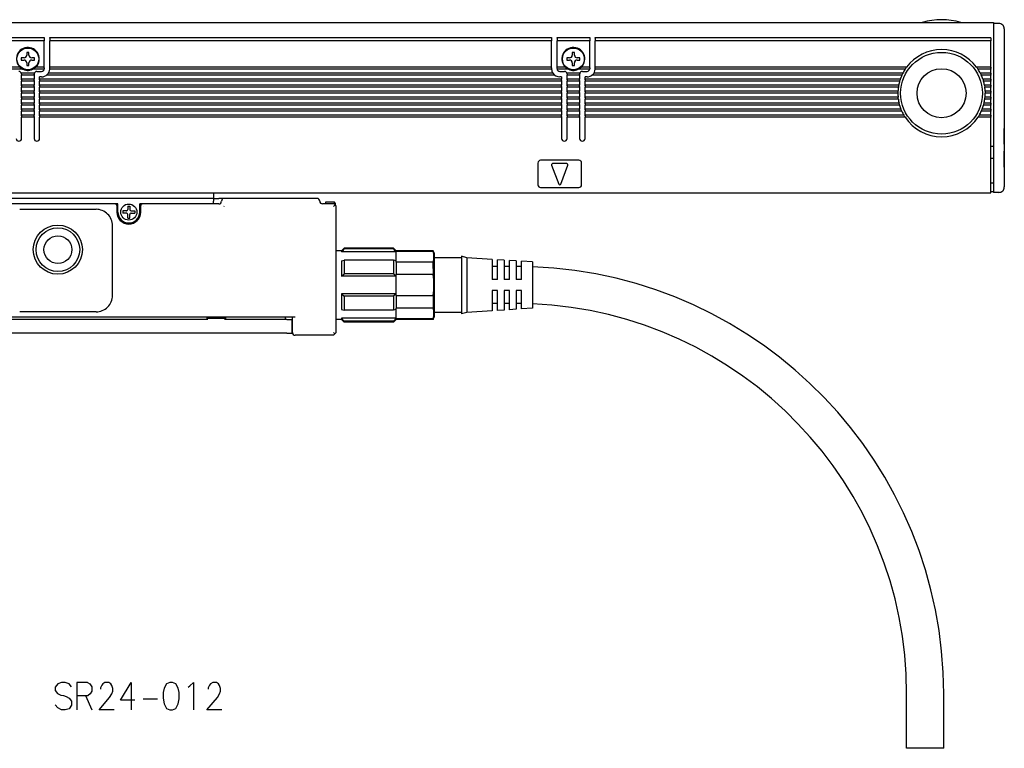
# Model space of a CAD drawing. Extents: x 22 to 332, y 58 to 192.
# Drawn here: x 151 to 332, y 58 to 192 of the extents above; entities that cross this region are included whole.
import ezdxf

# ---------------------------------------------------------------- set-up
doc = ezdxf.new("R2010")
doc.units = 0
doc.layers.get('0').update_dxf_attribs({"linetype": 'CONTINUOUS'})

msp = doc.modelspace()

# ---------------------------------------------------------------- linework, layer by layer
at = {"color": 7}
for p, q in [((75.647064, 191.350006), (329.647034, 191.350006)), ((329.647034, 191.350006), (329.647034, 188.781128)), ((330.647034, 191.149994), (329.647034, 191.149994)), ((331.647034, 190.149994), (331.647034, 188.805939)), ((149.647064, 188.549988), (155.647064, 188.549988)), ((155.647064, 187.974274), (149.647064, 187.974274)), ((155.647064, 188.549988), (155.647064, 188.462128)), ((155.647064, 188.462128), (155.647064, 187.974274)), ((155.647064, 183.149994), (155.647064, 187.974274)), ((156.647064, 188.462128), (156.647064, 188.549988)), ((156.647064, 188.549988), (248.647064, 188.549988)), ((156.647064, 188.462128), (156.647064, 187.974274)), ((156.647064, 183.149994), (156.647064, 187.974274)), ((248.647064, 187.974274), (156.647064, 187.974274)), ((248.647064, 188.549988), (248.647064, 188.462128)), ((248.647064, 188.462128), (248.647064, 187.974274)), ((248.647064, 183.149994), (248.647064, 187.974274)), ((249.647034, 188.462128), (249.647034, 188.549988)), ((249.647034, 188.549988), (255.647034, 188.549988)), ((249.647034, 188.462128), (249.647034, 187.974274)), ((249.647034, 183.149994), (249.647034, 187.974274)), ((255.647034, 187.974274), (249.647034, 187.974274)), ((255.647034, 188.549988), (255.647034, 188.462128)), ((255.647034, 188.462128), (255.647034, 187.974274)), ((255.647034, 183.149994), (255.647034, 187.974274)), ((256.647034, 188.462128), (256.647034, 188.549988)), ((256.647034, 188.549988), (329.147034, 188.549988)), ((256.647034, 188.462128), (256.647034, 187.974274)), ((329.147034, 187.974274), (256.647034, 187.974274)), ((256.647034, 183.149994), (256.647034, 187.974274)), ((329.147034, 188.462128), (329.147034, 188.549988)), ((329.147034, 188.462128), (329.147034, 187.974274)), ((329.147034, 183.149994), (329.147034, 187.974274)), ((329.647034, 188.781128), (329.647034, 188.096436)), ((329.647034, 188.096436), (329.647034, 187.742889)), ((329.647034, 187.742889), (329.647034, 160.649994)), ((331.647034, 188.805939), (331.647034, 188.231415)), ((331.647034, 188.231415), (331.647034, 187.535797)), ((331.647034, 187.535797), (331.647034, 161.149994)), ((151.947052, 184.850006), (151.447052, 184.850006)), ((151.447052, 184.850006), (151.447052, 184.450012)), ((151.447052, 184.450012), (151.947052, 184.450012)), ((152.847046, 185.850006), (152.447052, 185.850006)), ((152.447052, 185.850006), (152.447052, 185.350006)), ((152.847046, 185.350006), (152.847046, 185.850006)), ((153.847046, 184.850006), (153.347046, 184.850006)), ((153.347046, 184.450012), (153.847046, 184.450012)), ((153.847046, 184.450012), (153.847046, 184.850006)), ((251.947052, 184.850006), (251.447052, 184.850006)), ((251.447052, 184.850006), (251.447052, 184.450012)), ((251.447052, 184.450012), (251.947052, 184.450012)), ((252.847046, 185.850006), (252.447052, 185.850006)), ((252.447052, 185.850006), (252.447052, 185.350006)), ((252.847046, 185.350006), (252.847046, 185.850006)), ((253.847046, 184.850006), (253.347046, 184.850006)), ((253.347046, 184.450012), (253.847046, 184.450012)), ((253.847046, 184.450012), (253.847046, 184.850006)), ((151.177368, 183.149994), (149.647064, 183.149994)), ((151.752625, 182.75), (149.657166, 182.75)), ((152.447052, 183.950012), (152.447052, 183.450012)), ((152.447052, 183.450012), (152.847046, 183.450012)), ((152.847046, 183.450012), (152.847046, 183.950012)), ((153.541473, 182.75), (153.653839, 182.807068)), ((155.636963, 182.75), (153.541473, 182.75)), ((155.647064, 183.149994), (154.11676, 183.149994)), ((154.297058, 182.350006), (155.147064, 182.350006)), ((155.647064, 183.020721), (155.647064, 183.149994)), ((155.647064, 183.020721), (155.647064, 182.879272)), ((155.647064, 182.879272), (155.647064, 182.850006)), ((156.643707, 182.75), (156.647064, 182.850006)), ((248.650391, 182.75), (156.643707, 182.75)), ((156.647064, 183.020721), (156.647064, 183.149994)), ((248.647064, 183.149994), (156.647064, 183.149994)), ((156.647064, 182.879272), (156.647064, 183.020721)), ((156.647064, 182.879272), (156.647064, 182.850006)), ((248.647064, 183.020721), (248.647064, 183.149994)), ((248.647064, 183.020721), (248.647064, 182.879272)), ((248.647064, 182.879272), (248.647064, 182.850006)), ((248.650391, 182.75), (248.647064, 182.850006)), ((249.647034, 183.020721), (249.647034, 183.149994)), ((251.177338, 183.149994), (249.647034, 183.149994)), ((249.647034, 182.879272), (249.647034, 183.020721)), ((249.647034, 182.879272), (249.647034, 182.850006)), ((251.752625, 182.75), (249.657135, 182.75)), ((250.147034, 182.350006), (250.99704, 182.350006)), ((252.447052, 183.950012), (252.447052, 183.450012)), ((252.447052, 183.450012), (252.847046, 183.450012)), ((252.847046, 183.450012), (252.847046, 183.950012)), ((253.541473, 182.75), (253.653839, 182.807068)), ((255.636932, 182.75), (253.541473, 182.75)), ((255.647034, 183.149994), (254.11673, 183.149994)), ((254.297028, 182.350006), (255.147034, 182.350006)), ((255.647034, 183.020721), (255.647034, 183.149994)), ((255.647034, 183.020721), (255.647034, 182.879272)), ((255.647034, 182.879272), (255.647034, 182.850006)), ((256.643707, 182.75), (256.647034, 182.850006)), ((313.465729, 182.75), (256.643707, 182.75)), ((313.74704, 183.149994), (256.647034, 183.149994)), ((256.647034, 183.020721), (256.647034, 183.149994)), ((256.647034, 182.879272), (256.647034, 183.020721)), ((256.647034, 182.879272), (256.647034, 182.850006)), ((313.552673, 182.879272), (313.465729, 182.75)), ((313.6521, 183.020721), (313.552673, 182.879272)), ((313.74704, 183.149994), (313.6521, 183.020721)), ((329.147034, 183.149994), (326.547028, 183.149994)), ((326.547028, 183.149994), (326.641998, 183.020721)), ((326.641998, 183.020721), (326.741394, 182.879272)), ((326.741394, 182.879272), (326.828369, 182.75)), ((329.147034, 182.75), (326.828369, 182.75)), ((329.147034, 183.149994), (329.147034, 183.020721)), ((329.147034, 182.879272), (329.147034, 183.020721)), ((329.147034, 182.879272), (329.147034, 182.75)), ((329.147034, 182.049988), (329.147034, 182.75)), ((153.838806, 182.049988), (151.455322, 182.049988)), ((151.49704, 181.850006), (151.49704, 181.779297)), ((151.49704, 181.779297), (151.49704, 181.649994)), ((151.49704, 180.950012), (151.49704, 181.649994)), ((153.797058, 181.649994), (151.49704, 181.649994)), ((151.49704, 180.820709), (151.49704, 180.950012)), ((153.797058, 180.950012), (151.49704, 180.950012)), ((151.49704, 180.820709), (151.49704, 180.679291)), ((151.49704, 180.679291), (151.49704, 180.549988)), ((151.49704, 179.850006), (151.49704, 180.549988)), ((153.797058, 180.549988), (151.49704, 180.549988)), ((153.797058, 181.779297), (153.797058, 181.850006)), ((153.797058, 181.779297), (153.797058, 181.649994)), ((153.797058, 181.649994), (153.797058, 180.950012)), ((153.797058, 180.820709), (153.797058, 180.950012)), ((153.797058, 180.679291), (153.797058, 180.820709)), ((153.797058, 180.679291), (153.797058, 180.549988)), ((153.797058, 180.549988), (153.797058, 179.850006)), ((154.797058, 180.950012), (154.797058, 181.350006)), ((155.147064, 181.350006), (154.797058, 181.350006)), ((154.797058, 180.820709), (154.797058, 180.950012)), ((250.49704, 180.950012), (154.797058, 180.950012)), ((154.797058, 180.820709), (154.797058, 180.679291)), ((154.797058, 180.679291), (154.797058, 180.549988)), ((154.797058, 179.850006), (154.797058, 180.549988)), ((250.49704, 180.549988), (154.797058, 180.549988)), ((249.24704, 181.649994), (156.047058, 181.649994)), ((248.878174, 182.049988), (156.415924, 182.049988)), ((250.49704, 181.350006), (250.147034, 181.350006)), ((250.49704, 181.350006), (250.49704, 180.950012)), ((250.49704, 180.820709), (250.49704, 180.950012)), ((250.49704, 180.679291), (250.49704, 180.820709)), ((250.49704, 180.679291), (250.49704, 180.549988)), ((250.49704, 180.549988), (250.49704, 179.850006)), ((253.838776, 182.049988), (251.455292, 182.049988)), ((251.49704, 181.850006), (251.49704, 181.779297)), ((251.49704, 181.779297), (251.49704, 181.649994)), ((251.49704, 180.950012), (251.49704, 181.649994)), ((253.797028, 181.649994), (251.49704, 181.649994)), ((251.49704, 180.820709), (251.49704, 180.950012)), ((253.797028, 180.950012), (251.49704, 180.950012)), ((251.49704, 180.820709), (251.49704, 180.679291)), ((251.49704, 180.679291), (251.49704, 180.549988)), ((251.49704, 179.850006), (251.49704, 180.549988)), ((253.797028, 180.549988), (251.49704, 180.549988)), ((253.797028, 181.779297), (253.797028, 181.850006)), ((253.797028, 181.779297), (253.797028, 181.649994)), ((253.797028, 181.649994), (253.797028, 180.950012)), ((253.797028, 180.820709), (253.797028, 180.950012)), ((253.797028, 180.679291), (253.797028, 180.820709)), ((253.797028, 180.679291), (253.797028, 180.549988)), ((253.797028, 180.549988), (253.797028, 179.850006)), ((254.797028, 180.950012), (254.797028, 181.350006)), ((255.147034, 181.350006), (254.797028, 181.350006)), ((254.797028, 180.820709), (254.797028, 180.950012)), ((312.581329, 180.950012), (254.797028, 180.950012)), ((254.797028, 180.820709), (254.797028, 180.679291)), ((254.797028, 180.679291), (254.797028, 180.549988)), ((254.797028, 179.850006), (254.797028, 180.549988)), ((312.455475, 180.549988), (254.797028, 180.549988)), ((312.859375, 181.649994), (256.047028, 181.649994)), ((313.054077, 182.049988), (256.415894, 182.049988)), ((312.493652, 180.679291), (312.455475, 180.549988)), ((312.538116, 180.820709), (312.493652, 180.679291)), ((312.581329, 180.950012), (312.538116, 180.820709)), ((312.919312, 181.779297), (312.859375, 181.649994)), ((312.988129, 181.920715), (312.919312, 181.779297)), ((313.054077, 182.049988), (312.988129, 181.920715)), ((329.147034, 182.049988), (327.23999, 182.049988)), ((327.23999, 182.049988), (327.305939, 181.920715)), ((327.305939, 181.920715), (327.374756, 181.779297)), ((327.374756, 181.779297), (327.434692, 181.649994)), ((329.147034, 181.649994), (327.434692, 181.649994)), ((329.147034, 180.950012), (327.712769, 180.950012)), ((327.712769, 180.950012), (327.755951, 180.820709)), ((327.755951, 180.820709), (327.800446, 180.679291)), ((327.800446, 180.679291), (327.838593, 180.549988)), ((329.147034, 180.549988), (327.838593, 180.549988)), ((329.147034, 182.049988), (329.147034, 181.920715)), ((329.147034, 181.779297), (329.147034, 181.920715)), ((329.147034, 181.779297), (329.147034, 181.649994)), ((329.147034, 180.950012), (329.147034, 181.649994)), ((329.147034, 180.950012), (329.147034, 180.820709)), ((329.147034, 180.679291), (329.147034, 180.820709)), ((329.147034, 180.679291), (329.147034, 180.549988)), ((329.147034, 179.850006), (329.147034, 180.549988)), ((151.49704, 179.720703), (151.49704, 179.850006)), ((153.797058, 179.850006), (151.49704, 179.850006)), ((151.49704, 179.720703), (151.49704, 179.579285)), ((151.49704, 179.579285), (151.49704, 179.450012)), ((151.49704, 178.75), (151.49704, 179.450012)), ((153.797058, 179.450012), (151.49704, 179.450012)), ((151.49704, 178.620697), (151.49704, 178.75)), ((153.797058, 178.75), (151.49704, 178.75)), ((153.797058, 179.720703), (153.797058, 179.850006)), ((153.797058, 179.579285), (153.797058, 179.720703)), ((153.797058, 179.579285), (153.797058, 179.450012)), ((153.797058, 179.450012), (153.797058, 178.75)), ((153.797058, 178.620697), (153.797058, 178.75)), ((154.797058, 179.720703), (154.797058, 179.850006)), ((250.49704, 179.850006), (154.797058, 179.850006)), ((154.797058, 179.720703), (154.797058, 179.579285)), ((154.797058, 179.579285), (154.797058, 179.450012)), ((154.797058, 178.75), (154.797058, 179.450012)), ((250.49704, 179.450012), (154.797058, 179.450012)), ((154.797058, 178.620697), (154.797058, 178.75)), ((250.49704, 178.75), (154.797058, 178.75)), ((250.49704, 179.720703), (250.49704, 179.850006)), ((250.49704, 179.579285), (250.49704, 179.720703)), ((250.49704, 179.579285), (250.49704, 179.450012)), ((250.49704, 179.450012), (250.49704, 178.75)), ((250.49704, 178.620697), (250.49704, 178.75)), ((251.49704, 179.720703), (251.49704, 179.850006)), ((253.797028, 179.850006), (251.49704, 179.850006)), ((251.49704, 179.720703), (251.49704, 179.579285)), ((251.49704, 179.579285), (251.49704, 179.450012)), ((251.49704, 178.75), (251.49704, 179.450012)), ((253.797028, 179.450012), (251.49704, 179.450012)), ((251.49704, 178.620697), (251.49704, 178.75)), ((253.797028, 178.75), (251.49704, 178.75)), ((253.797028, 179.720703), (253.797028, 179.850006)), ((253.797028, 179.579285), (253.797028, 179.720703)), ((253.797028, 179.579285), (253.797028, 179.450012)), ((253.797028, 179.450012), (253.797028, 178.75)), ((253.797028, 178.620697), (253.797028, 178.75)), ((254.797028, 179.720703), (254.797028, 179.850006)), ((312.28891, 179.850006), (254.797028, 179.850006)), ((254.797028, 179.720703), (254.797028, 179.579285)), ((254.797028, 179.579285), (254.797028, 179.450012)), ((254.797028, 178.75), (254.797028, 179.450012)), ((312.223022, 179.450012), (254.797028, 179.450012)), ((254.797028, 178.620697), (254.797028, 178.75)), ((312.157043, 178.75), (254.797028, 178.75)), ((312.157043, 178.75), (312.151611, 178.620697)), ((312.242065, 179.579285), (312.223022, 179.450012)), ((312.26535, 179.720703), (312.242065, 179.579285)), ((312.28891, 179.850006), (312.26535, 179.720703)), ((329.147034, 179.850006), (328.005157, 179.850006)), ((328.005157, 179.850006), (328.028748, 179.720703)), ((328.028748, 179.720703), (328.052032, 179.579285)), ((328.052032, 179.579285), (328.071045, 179.450012)), ((329.147034, 179.450012), (328.071045, 179.450012)), ((329.147034, 178.75), (328.137024, 178.75)), ((328.137024, 178.75), (328.142456, 178.620697)), ((329.147034, 179.850006), (329.147034, 179.720703)), ((329.147034, 179.579285), (329.147034, 179.720703)), ((329.147034, 179.579285), (329.147034, 179.450012)), ((329.147034, 178.75), (329.147034, 179.450012)), ((329.147034, 178.75), (329.147034, 178.620697)), ((151.49704, 178.620697), (151.49704, 178.479279)), ((151.49704, 178.479279), (151.49704, 178.350006)), ((151.49704, 177.649994), (151.49704, 178.350006)), ((153.797058, 178.350006), (151.49704, 178.350006)), ((151.49704, 177.520721), (151.49704, 177.649994)), ((153.797058, 177.649994), (151.49704, 177.649994)), ((151.49704, 177.520721), (151.49704, 177.379272)), ((151.49704, 177.379272), (151.49704, 177.25)), ((151.49704, 176.549988), (151.49704, 177.25)), ((153.797058, 177.25), (151.49704, 177.25)), ((153.797058, 178.479279), (153.797058, 178.620697)), ((153.797058, 178.479279), (153.797058, 178.350006)), ((153.797058, 178.350006), (153.797058, 177.649994)), ((153.797058, 177.520721), (153.797058, 177.649994)), ((153.797058, 177.379272), (153.797058, 177.520721)), ((153.797058, 177.379272), (153.797058, 177.25)), ((153.797058, 177.25), (153.797058, 176.549988)), ((154.797058, 178.620697), (154.797058, 178.479279)), ((154.797058, 178.479279), (154.797058, 178.350006)), ((154.797058, 177.649994), (154.797058, 178.350006)), ((250.49704, 178.350006), (154.797058, 178.350006)), ((154.797058, 177.520721), (154.797058, 177.649994)), ((250.49704, 177.649994), (154.797058, 177.649994)), ((154.797058, 177.520721), (154.797058, 177.379272)), ((154.797058, 177.379272), (154.797058, 177.25)), ((154.797058, 176.549988), (154.797058, 177.25)), ((250.49704, 177.25), (154.797058, 177.25)), ((250.49704, 178.479279), (250.49704, 178.620697)), ((250.49704, 178.479279), (250.49704, 178.350006)), ((250.49704, 178.350006), (250.49704, 177.649994)), ((250.49704, 177.520721), (250.49704, 177.649994)), ((250.49704, 177.379272), (250.49704, 177.520721)), ((250.49704, 177.379272), (250.49704, 177.25)), ((250.49704, 177.25), (250.49704, 176.549988)), ((251.49704, 178.620697), (251.49704, 178.479279)), ((251.49704, 178.479279), (251.49704, 178.350006)), ((251.49704, 177.649994), (251.49704, 178.350006)), ((253.797028, 178.350006), (251.49704, 178.350006)), ((251.49704, 177.520721), (251.49704, 177.649994)), ((253.797028, 177.649994), (251.49704, 177.649994)), ((251.49704, 177.520721), (251.49704, 177.379272)), ((251.49704, 177.379272), (251.49704, 177.25)), ((251.49704, 176.549988), (251.49704, 177.25)), ((253.797028, 177.25), (251.49704, 177.25)), ((253.797028, 178.479279), (253.797028, 178.620697)), ((253.797028, 178.479279), (253.797028, 178.350006)), ((253.797028, 178.350006), (253.797028, 177.649994)), ((253.797028, 177.520721), (253.797028, 177.649994)), ((253.797028, 177.379272), (253.797028, 177.520721)), ((253.797028, 177.379272), (253.797028, 177.25)), ((253.797028, 177.25), (253.797028, 176.549988)), ((254.797028, 178.620697), (254.797028, 178.479279)), ((254.797028, 178.479279), (254.797028, 178.350006)), ((254.797028, 177.649994), (254.797028, 178.350006)), ((312.147034, 178.350006), (254.797028, 178.350006)), ((254.797028, 177.520721), (254.797028, 177.649994)), ((312.177734, 177.649994), (254.797028, 177.649994)), ((254.797028, 177.520721), (254.797028, 177.379272)), ((254.797028, 177.379272), (254.797028, 177.25)), ((254.797028, 176.549988), (254.797028, 177.25)), ((312.223022, 177.25), (254.797028, 177.25)), ((312.148071, 178.479279), (312.147034, 178.350006)), ((312.151611, 178.620697), (312.148071, 178.479279)), ((312.190155, 177.520721), (312.177734, 177.649994)), ((312.206146, 177.379272), (312.190155, 177.520721)), ((312.223022, 177.25), (312.206146, 177.379272)), ((328.071045, 177.25), (328.087921, 177.379272)), ((329.147034, 177.25), (328.071045, 177.25)), ((328.087921, 177.379272), (328.103943, 177.520721)), ((328.103943, 177.520721), (328.116364, 177.649994)), ((329.147034, 177.649994), (328.116364, 177.649994)), ((328.142456, 178.620697), (328.145996, 178.479279)), ((328.145996, 178.479279), (328.147034, 178.350006)), ((329.147034, 178.350006), (328.147034, 178.350006)), ((329.147034, 178.479279), (329.147034, 178.620697)), ((329.147034, 178.479279), (329.147034, 178.350006)), ((329.147034, 177.649994), (329.147034, 178.350006)), ((329.147034, 177.649994), (329.147034, 177.520721)), ((329.147034, 177.379272), (329.147034, 177.520721)), ((329.147034, 177.379272), (329.147034, 177.25)), ((329.147034, 176.549988), (329.147034, 177.25)), ((151.49704, 176.420715), (151.49704, 176.549988)), ((153.797058, 176.549988), (151.49704, 176.549988)), ((151.49704, 176.420715), (151.49704, 176.279297)), ((151.49704, 176.279297), (151.49704, 176.149994)), ((151.49704, 175.450012), (151.49704, 176.149994)), ((153.797058, 176.149994), (151.49704, 176.149994)), ((151.49704, 175.320709), (151.49704, 175.450012)), ((153.797058, 175.450012), (151.49704, 175.450012)), ((151.49704, 175.320709), (151.49704, 175.179291)), ((151.49704, 175.179291), (151.49704, 175.049988)), ((153.797058, 176.420715), (153.797058, 176.549988)), ((153.797058, 176.279297), (153.797058, 176.420715)), ((153.797058, 176.279297), (153.797058, 176.149994)), ((153.797058, 176.149994), (153.797058, 175.450012)), ((153.797058, 175.320709), (153.797058, 175.450012)), ((153.797058, 175.179291), (153.797058, 175.320709)), ((153.797058, 175.179291), (153.797058, 175.049988)), ((154.797058, 176.420715), (154.797058, 176.549988)), ((250.49704, 176.549988), (154.797058, 176.549988)), ((154.797058, 176.420715), (154.797058, 176.279297)), ((154.797058, 176.279297), (154.797058, 176.149994)), ((154.797058, 175.450012), (154.797058, 176.149994)), ((250.49704, 176.149994), (154.797058, 176.149994)), ((154.797058, 175.320709), (154.797058, 175.450012)), ((250.49704, 175.450012), (154.797058, 175.450012)), ((154.797058, 175.320709), (154.797058, 175.179291)), ((154.797058, 175.179291), (154.797058, 175.049988)), ((250.49704, 176.420715), (250.49704, 176.549988)), ((250.49704, 176.279297), (250.49704, 176.420715)), ((250.49704, 176.279297), (250.49704, 176.149994)), ((250.49704, 176.149994), (250.49704, 175.450012)), ((250.49704, 175.320709), (250.49704, 175.450012)), ((250.49704, 175.179291), (250.49704, 175.320709)), ((250.49704, 175.179291), (250.49704, 175.049988)), ((251.49704, 176.420715), (251.49704, 176.549988)), ((253.797028, 176.549988), (251.49704, 176.549988)), ((251.49704, 176.420715), (251.49704, 176.279297)), ((251.49704, 176.279297), (251.49704, 176.149994)), ((251.49704, 175.450012), (251.49704, 176.149994)), ((253.797028, 176.149994), (251.49704, 176.149994)), ((251.49704, 175.320709), (251.49704, 175.450012)), ((253.797028, 175.450012), (251.49704, 175.450012)), ((251.49704, 175.320709), (251.49704, 175.179291)), ((251.49704, 175.179291), (251.49704, 175.049988)), ((253.797028, 176.420715), (253.797028, 176.549988)), ((253.797028, 176.279297), (253.797028, 176.420715)), ((253.797028, 176.279297), (253.797028, 176.149994)), ((253.797028, 176.149994), (253.797028, 175.450012)), ((253.797028, 175.320709), (253.797028, 175.450012)), ((253.797028, 175.179291), (253.797028, 175.320709)), ((253.797028, 175.179291), (253.797028, 175.049988)), ((254.797028, 176.420715), (254.797028, 176.549988)), ((312.352173, 176.549988), (254.797028, 176.549988)), ((254.797028, 176.420715), (254.797028, 176.279297)), ((254.797028, 176.279297), (254.797028, 176.149994)), ((254.797028, 175.450012), (254.797028, 176.149994)), ((312.455475, 176.149994), (254.797028, 176.149994)), ((254.797028, 175.320709), (254.797028, 175.450012)), ((312.691162, 175.450012), (254.797028, 175.450012)), ((254.797028, 175.320709), (254.797028, 175.179291)), ((254.797028, 175.179291), (254.797028, 175.049988)), ((312.383148, 176.420715), (312.352173, 176.549988)), ((312.419678, 176.279297), (312.383148, 176.420715)), ((312.455475, 176.149994), (312.419678, 176.279297)), ((312.742767, 175.320709), (312.691162, 175.450012)), ((312.802216, 175.179291), (312.742767, 175.320709)), ((312.859375, 175.049988), (312.802216, 175.179291)), ((327.434692, 175.049988), (327.491882, 175.179291)), ((327.491882, 175.179291), (327.551331, 175.320709)), ((327.551331, 175.320709), (327.602905, 175.450012)), ((329.147034, 175.450012), (327.602905, 175.450012)), ((327.838593, 176.149994), (327.87442, 176.279297)), ((329.147034, 176.149994), (327.838593, 176.149994)), ((327.87442, 176.279297), (327.910919, 176.420715)), ((327.910919, 176.420715), (327.941925, 176.549988)), ((329.147034, 176.549988), (327.941925, 176.549988)), ((329.147034, 176.549988), (329.147034, 176.420715)), ((329.147034, 176.279297), (329.147034, 176.420715)), ((329.147034, 176.279297), (329.147034, 176.149994)), ((329.147034, 175.450012), (329.147034, 176.149994)), ((329.147034, 175.450012), (329.147034, 175.320709)), ((329.147034, 175.179291), (329.147034, 175.320709)), ((329.147034, 175.179291), (329.147034, 175.049988)), ((151.49704, 174.350006), (151.49704, 175.049988)), ((153.797058, 175.049988), (151.49704, 175.049988)), ((151.49704, 174.220703), (151.49704, 174.350006)), ((153.797058, 174.350006), (151.49704, 174.350006)), ((151.49704, 174.220703), (151.49704, 174.079285)), ((151.49704, 174.079285), (151.49704, 173.950012)), ((153.797058, 173.950012), (151.49704, 173.950012)), ((151.49704, 170.049988), (151.49704, 173.950012)), ((153.797058, 175.049988), (153.797058, 174.350006)), ((153.797058, 174.220703), (153.797058, 174.350006)), ((153.797058, 174.079285), (153.797058, 174.220703)), ((153.797058, 174.079285), (153.797058, 173.950012)), ((153.797058, 173.950012), (153.797058, 170.049988)), ((154.797058, 174.350006), (154.797058, 175.049988)), ((250.49704, 175.049988), (154.797058, 175.049988)), ((154.797058, 174.220703), (154.797058, 174.350006)), ((250.49704, 174.350006), (154.797058, 174.350006)), ((154.797058, 174.220703), (154.797058, 174.079285)), ((154.797058, 174.079285), (154.797058, 173.950012)), ((250.49704, 173.950012), (154.797058, 173.950012)), ((154.797058, 170.049988), (154.797058, 173.950012)), ((250.49704, 175.049988), (250.49704, 174.350006)), ((250.49704, 174.220703), (250.49704, 174.350006)), ((250.49704, 174.079285), (250.49704, 174.220703)), ((250.49704, 174.079285), (250.49704, 173.950012)), ((250.49704, 173.950012), (250.49704, 170.049988)), ((251.49704, 174.350006), (251.49704, 175.049988)), ((253.797028, 175.049988), (251.49704, 175.049988)), ((251.49704, 174.220703), (251.49704, 174.350006)), ((253.797028, 174.350006), (251.49704, 174.350006)), ((251.49704, 174.220703), (251.49704, 174.079285)), ((251.49704, 174.079285), (251.49704, 173.950012)), ((253.797028, 173.950012), (251.49704, 173.950012)), ((251.49704, 170.049988), (251.49704, 173.950012)), ((253.797028, 175.049988), (253.797028, 174.350006)), ((253.797028, 174.220703), (253.797028, 174.350006)), ((253.797028, 174.079285), (253.797028, 174.220703)), ((253.797028, 174.079285), (253.797028, 173.950012)), ((253.797028, 173.950012), (253.797028, 170.049988)), ((254.797028, 174.350006), (254.797028, 175.049988)), ((312.859375, 175.049988), (254.797028, 175.049988)), ((254.797028, 174.220703), (254.797028, 174.350006)), ((313.218842, 174.350006), (254.797028, 174.350006)), ((254.797028, 174.220703), (254.797028, 174.079285)), ((254.797028, 174.079285), (254.797028, 173.950012)), ((313.465729, 173.950012), (254.797028, 173.950012)), ((254.797028, 170.049988), (254.797028, 173.950012)), ((313.295105, 174.220703), (313.218842, 174.350006)), ((313.382355, 174.079285), (313.295105, 174.220703)), ((313.465729, 173.950012), (313.382355, 174.079285)), ((326.828369, 173.950012), (326.911743, 174.079285)), ((329.147034, 173.950012), (326.828369, 173.950012)), ((326.911743, 174.079285), (326.998962, 174.220703)), ((326.998962, 174.220703), (327.075256, 174.350006)), ((329.147034, 174.350006), (327.075256, 174.350006)), ((329.147034, 175.049988), (327.434692, 175.049988)), ((329.147034, 174.350006), (329.147034, 175.049988)), ((329.147034, 174.350006), (329.147034, 174.220703)), ((329.147034, 174.079285), (329.147034, 174.220703)), ((329.147034, 174.079285), (329.147034, 173.950012)), ((329.147034, 160.850006), (329.147034, 173.950012)), ((331.647034, 169), (331.647034, 171.899994)), ((329.147034, 168.649994), (329.647034, 168.649994)), ((329.647034, 166.350006), (329.147034, 166.350006)), ((331.647034, 164.799988), (331.647034, 167.699982)), ((246.147064, 165.549988), (246.147064, 161.549988)), ((253.647034, 166.049988), (246.647064, 166.049988)), ((248.659576, 165.180359), (249.959564, 161.680359)), ((251.447052, 165.449982), (248.847046, 165.449982)), ((250.334534, 161.680359), (251.634521, 165.180359)), ((254.147034, 161.549988), (254.147034, 165.549988)), ((246.647064, 161.049988), (253.647034, 161.049988)), ((329.647034, 161.850006), (329.147034, 161.850006)), ((329.147034, 160.049988), (329.147034, 160.850006)), ((329.647034, 160.649994), (329.647034, 160.149994)), ((76.147064, 160.049988), (329.147034, 160.049988)), ((186.647064, 159.049988), (90.147064, 159.049988)), ((186.647064, 160.049988), (186.647064, 159.049988)), ((186.647064, 159.049988), (187.647064, 159.049988)), ((186.647064, 159.049988), (186.647064, 158.549988)), ((188.647064, 159.049988), (187.647064, 159.049988)), ((205.647064, 159.049988), (188.647064, 159.049988)), ((329.147034, 160.350006), (329.647034, 160.350006)), ((330.647034, 160.149994), (329.647034, 160.149994)), ((168.647064, 158.049988), (94.647064, 158.049988)), ((151.147064, 157.049988), (165.147064, 157.049988)), ((169.147064, 158.049988), (168.647064, 158.049988)), ((168.947052, 157.75), (168.947052, 156.549988)), ((169.147064, 156.549988), (169.147064, 158.049988)), ((170.947052, 157.649994), (171.347046, 157.649994)), ((170.947052, 157.649994), (170.947052, 157)), ((171.347046, 157.649994), (171.347046, 157)), ((173.147064, 156.549988), (173.147064, 158.049988)), ((173.647064, 158.049988), (173.147064, 158.049988)), ((173.347046, 156.549988), (173.347046, 157.75)), ((187.647064, 158.049988), (173.647064, 158.049988)), ((186.647064, 158.049988), (186.647064, 158.549988)), ((188.595825, 157.575623), (188.621429, 157.601227)), ((208.647064, 158.049988), (206.647064, 158.049988)), ((206.947052, 158.049988), (206.947052, 158.149994)), ((206.947052, 158.149994), (207.24707, 158.149994)), ((207.24707, 158.399994), (207.847046, 158.399994)), ((207.24707, 158.049927), (207.24707, 158.399994)), ((207.847046, 158.343231), (207.847046, 158.399994)), ((208.847046, 158.343231), (207.847046, 158.343231)), ((208.847046, 158.343231), (207.847046, 158.343231)), ((208.647064, 157.549988), (209.00061, 157.903534)), ((209.047058, 158.139984), (208.847046, 158.343231)), ((208.847046, 158.009216), (208.847046, 158.343231)), ((209.047058, 158.139984), (208.847046, 158.343231)), ((209.047058, 157.849884), (209.047058, 158.139984)), ((209.147064, 134.449982), (209.147064, 157.549988)), ((170.697052, 156.75), (170.047058, 156.75)), ((170.047058, 156.75), (170.047058, 156.350006)), ((170.697052, 156.350006), (170.047058, 156.350006)), ((170.947052, 155.449982), (170.947052, 156.100006)), ((170.947052, 155.449982), (171.347046, 155.449982)), ((171.347046, 155.449982), (171.347046, 156.100006)), ((171.597046, 156.75), (172.24704, 156.75)), ((171.597046, 156.350006), (172.24704, 156.350006)), ((172.24704, 156.75), (172.24704, 156.350006)), ((168.147064, 141.25), (168.147064, 154.049988)), ((210.147064, 149.449982), (210.647064, 149.949982)), ((210.647064, 149.949982), (210.647064, 149.786316)), ((219.647064, 149.949982), (210.647064, 149.949982)), ((219.647064, 149.949982), (219.647064, 149.786316)), ((220.147064, 149.449982), (219.647064, 149.949982)), ((210.147064, 149.449982), (209.147064, 149.449982)), ((210.147064, 149.449982), (210.147064, 149.235321)), ((220.147064, 149.235321), (210.147064, 149.235321)), ((219.647064, 149.786316), (210.647064, 149.786316)), ((220.147064, 149.449982), (220.147064, 149.30661)), ((226.915894, 149.449982), (220.147064, 149.449982)), ((226.915894, 149.30661), (220.147064, 149.30661)), ((220.147064, 149.235321), (220.147064, 149.30661)), ((220.147064, 147.604767), (220.147064, 149.235321)), ((226.915894, 149.449982), (226.915894, 149.30661)), ((227.147064, 149.049988), (227.147064, 145.978607)), ((232.147064, 148.149994), (227.147064, 148.149994)), ((232.147064, 148.449982), (232.147064, 138.49881)), ((233.147064, 148.149994), (232.147064, 148.449982)), ((233.147064, 148.149994), (233.147064, 138.762085)), ((237.74707, 147.862488), (233.147064, 148.149994)), ((210.147064, 147.604767), (210.647064, 147.752411)), ((210.147064, 147.604767), (210.147064, 144.780548)), ((210.647064, 147.752411), (210.647064, 145.183929)), ((219.647064, 147.752411), (210.647064, 147.752411)), ((219.647064, 147.752411), (219.647064, 145.183929)), ((220.147064, 147.604767), (219.647064, 147.752411)), ((220.147064, 147.385681), (220.147064, 147.604767)), ((226.915894, 147.385681), (220.147064, 147.385681)), ((220.147064, 147.385681), (220.147064, 145.070923)), ((226.915894, 146.17038), (226.915894, 147.385681)), ((238.74704, 146.549988), (237.74704, 146.549988)), ((237.74707, 147.862488), (237.74707, 144.149994)), ((237.74707, 146.699982), (237.74707, 146.549957)), ((238.74707, 144.149994), (238.74707, 147.799988)), ((239.947052, 147.725006), (238.74707, 147.799988)), ((239.947052, 147.725006), (239.947052, 144.149994)), ((239.947052, 146.699982), (239.947052, 146.549957)), ((240.947052, 146.549988), (239.947052, 146.549988)), ((240.947052, 144.149994), (240.947052, 147.662506)), ((242.147064, 147.587494), (240.947052, 147.662506)), ((242.147064, 147.587494), (242.147064, 144.149994)), ((242.147064, 146.699982), (242.147064, 146.549957)), ((243.147064, 144.149994), (243.147064, 147.524994)), ((245.147064, 147.399994), (243.147064, 147.524994)), ((245.147064, 147.399994), (245.147064, 139.420258)), ((210.147064, 144.780548), (210.647064, 145.183929)), ((220.147064, 144.780548), (210.147064, 144.780548)), ((219.647064, 145.183929), (210.647064, 145.183929)), ((220.147064, 144.780548), (219.647064, 145.183929)), ((226.915894, 145.070923), (220.147064, 145.070923)), ((220.147064, 144.780548), (220.147064, 145.070923)), ((220.147064, 141.51944), (220.147064, 144.780548)), ((226.915894, 146.17038), (226.915894, 145.070923)), ((227.147064, 145.978607), (227.147064, 137.25)), ((238.74707, 144.149994), (237.74707, 144.149994)), ((240.947052, 144.149994), (239.947052, 144.149994)), ((243.147064, 144.149994), (242.147064, 144.149994)), ((210.147064, 141.51944), (210.147064, 138.695221)), ((220.147064, 141.51944), (210.147064, 141.51944)), ((210.147064, 141.51944), (210.647064, 141.116058)), ((219.647064, 141.116058), (210.647064, 141.116058)), ((210.647064, 141.116058), (210.647064, 138.547577)), ((220.147064, 141.51944), (219.647064, 141.116058)), ((219.647064, 141.116058), (219.647064, 138.547577)), ((220.147064, 141.229065), (220.147064, 141.51944)), ((220.147064, 141.229065), (226.915894, 141.229065)), ((220.147064, 141.229065), (220.147064, 138.914307)), ((226.915894, 141.229065), (226.915894, 138.914307)), ((237.74707, 142.149994), (237.74707, 139.014374)), ((238.74707, 142.149994), (237.74707, 142.149994)), ((238.74707, 139.069244), (238.74707, 142.149994)), ((239.947052, 142.149994), (239.947052, 139.13504)), ((240.947052, 142.149994), (239.947052, 142.149994)), ((240.947052, 139.189911), (240.947052, 142.149994)), ((242.147064, 142.149994), (242.147064, 139.255707)), ((243.147064, 142.149994), (242.147064, 142.149994)), ((243.147064, 139.310577), (243.147064, 142.149994)), ((238.74704, 139.75), (237.74704, 139.75)), ((237.74707, 139.014374), (237.74707, 138.4375)), ((238.74707, 138.5), (238.74707, 139.069244)), ((240.947052, 139.75), (239.947052, 139.75)), ((239.947052, 139.13504), (239.947052, 138.574982)), ((240.947052, 138.637482), (240.947052, 139.189911)), ((242.147064, 139.255707), (242.147064, 138.712494)), ((243.147064, 138.774994), (243.147064, 139.310577)), ((245.147064, 139.420258), (245.147064, 138.899994)), ((201.647064, 137.25), (83.647064, 137.25)), ((165.147064, 138.25), (151.147064, 138.25)), ((185.510437, 137.25), (185.423859, 137.100006)), ((188.783661, 137.25), (188.87027, 137.100006)), ((199.897064, 136.850006), (199.897064, 137.25)), ((201.147064, 134.449982), (201.147064, 137.25)), ((210.147064, 138.695221), (210.647064, 138.547577)), ((219.647064, 138.547577), (210.647064, 138.547577)), ((220.147064, 138.695221), (219.647064, 138.547577)), ((226.915894, 138.914307), (220.147064, 138.914307)), ((220.147064, 138.695221), (220.147064, 138.914307)), ((220.147064, 137.064667), (220.147064, 138.695221)), ((232.147064, 138.149994), (227.147064, 138.149994)), ((232.147064, 138.49881), (232.147064, 137.850006)), ((233.147064, 138.149994), (232.147064, 137.850006)), ((233.147064, 138.762085), (233.147064, 138.149994)), ((237.74707, 138.4375), (233.147064, 138.149994)), ((239.947052, 138.574982), (238.74707, 138.5)), ((242.147064, 138.712494), (240.947052, 138.637482)), ((245.147064, 138.899994), (243.147064, 138.774994)), ((185.62384, 136.850006), (99.670265, 136.850006)), ((185.62384, 137.100006), (185.423859, 137.100006)), ((185.423859, 137.100006), (185.423859, 136.850006)), ((185.62384, 137.100006), (188.670258, 137.100006)), ((188.87027, 137.100006), (188.670258, 137.100006)), ((200.097046, 136.850006), (188.670258, 136.850006)), ((188.87027, 137.100006), (188.87027, 136.850006)), ((200.097046, 136.850006), (201.097046, 136.850006)), ((201.097046, 134.350006), (201.097046, 136.850006)), ((210.147064, 136.850006), (209.147064, 136.850006)), ((210.147064, 137.064667), (210.147064, 136.850006)), ((220.147064, 137.064667), (210.147064, 137.064667)), ((210.147064, 136.850006), (210.647064, 136.350006)), ((219.647064, 136.513672), (210.647064, 136.513672)), ((210.647064, 136.513672), (210.647064, 136.350006)), ((219.647064, 136.350006), (210.647064, 136.350006)), ((220.147064, 136.850006), (219.647064, 136.350006)), ((219.647064, 136.513672), (219.647064, 136.350006)), ((220.147064, 136.993378), (220.147064, 137.064667)), ((220.147064, 136.993378), (226.915894, 136.993378)), ((220.147064, 136.993378), (220.147064, 136.850006)), ((226.915894, 136.850006), (220.147064, 136.850006)), ((226.915894, 136.993378), (226.915894, 136.850006)), ((200.097046, 134.350006), (85.197067, 134.350006)), ((200.097046, 134.350006), (201.097046, 134.350006)), ((208.647064, 133.949982), (201.647064, 133.949982)), ((208.647064, 134.449982), (208.897064, 134.199982)), ((208.647064, 133.949982), (208.897064, 134.199982)), ((208.897064, 134.199982), (209.147064, 134.449982)), ((313.74704, 58.149994), (313.74704, 68.149994)), ((320.547028, 58.149994), (320.547028, 68.149994)), ((317.147034, 58.149994), (313.74704, 58.149994)), ((320.547028, 58.149994), (317.147034, 58.149994))]:
    msp.add_line(p, q, dxfattribs=at)
for points in [[(173.833893, 157.582916), (173.837097, 157.57312), (173.844208, 157.556976), (173.847473, 157.550507), (173.848145, 157.549042), (173.830994, 157.570526), (173.827484, 157.575684), (173.829285, 157.574432), (173.838043, 157.564178), (173.846619, 157.552368), (173.847382, 157.55072), (173.84729, 157.54953), (173.844696, 157.550446), (173.832855, 157.55899), (173.822601, 157.567749), (173.820984, 157.569366), (173.826508, 157.56604), (173.847534, 157.549713), (173.848236, 157.54892), (173.846527, 157.549561), (173.840057, 157.552826), (173.823914, 157.559967), (173.814148, 157.563171)], [(160.660919, 69.435509), (160.200912, 70.000023), (159.510925, 70.241959), (158.820923, 70.241959), (158.13092, 70.000023), (157.670914, 69.354858), (157.670914, 68.790344), (158.073425, 68.22583)], [(163.575912, 70.241959), (161.620911, 70.241959)], [(161.620911, 70.241959), (161.620911, 65.241959)], [(163.575912, 70.241959), (163.978424, 70.000023), (164.38092, 69.435509), (164.38092, 68.629059), (164.093414, 68.145187), (163.690918, 67.822601)], [(168.445923, 65.241959), (165.685913, 65.241959), (167.640915, 67.500023), (168.043411, 68.145187), (168.215912, 68.629059), (168.215912, 69.112923), (168.043411, 69.677444), (167.870911, 70.000023), (167.468414, 70.241959), (166.778412, 70.241959), (166.375916, 70.000023), (166.203415, 69.758087), (165.973419, 69.274216), (165.973419, 69.03228)], [(172.280914, 67.016151), (169.635925, 67.016151), (171.590912, 70.241959), (171.590912, 67.822601), (171.590912, 65.241959)], [(182.003418, 69.354858), (182.348419, 69.596794)], [(182.348419, 69.596794), (182.980911, 70.241959), (182.980911, 65.241959)], [(188.195923, 65.241959), (185.435913, 65.241959), (187.390915, 67.500023), (187.793427, 68.145187), (187.965912, 68.629059), (187.965912, 69.112923), (187.793427, 69.677444), (187.620911, 70.000023), (187.218414, 70.241959), (186.528412, 70.241959), (186.125916, 70.000023), (185.953415, 69.758087), (185.723419, 69.274216), (185.723419, 69.03228)], [(158.073425, 68.22583), (158.705917, 67.903252)], [(158.705917, 67.903252), (159.165924, 67.822601)], [(159.165924, 67.822601), (159.683411, 67.661316)], [(159.683411, 67.661316), (160.200912, 67.33873), (160.660919, 66.774216)], [(161.620911, 67.822601), (163.690918, 67.822601)], [(163.230911, 67.822601), (164.38092, 65.241959)], [(173.758423, 67.258087), (176.403412, 67.258087)], [(160.200912, 65.403252), (159.510925, 65.241959), (158.820923, 65.241959), (158.13092, 65.564537), (157.670914, 66.129059)], [(160.660919, 66.048409), (160.200912, 65.403252)], [(160.660919, 66.774216), (160.660919, 66.048409)]]:
    msp.add_lwpolyline(points, dxfattribs=at)
msp.add_lwpolyline([(178.685913, 70.241959), (178.053421, 70.000023), (177.650909, 69.193573), (177.478424, 68.387123), (177.478424, 67.33873), (177.650909, 66.290344), (178.053421, 65.483894), (178.685913, 65.241959), (179.14592, 65.241959), (179.778412, 65.483894), (180.180908, 66.290344), (180.353424, 67.258087), (180.353424, 68.387123), (180.180908, 69.193573), (179.778412, 70.000023), (179.14592, 70.241959)], close=True, dxfattribs=at)
for centre, radius in [((152.647064, 184.649994), 2), ((252.647034, 184.649994), 2), ((320.147034, 178.350006), 7.5), ((320.147034, 178.350006), 4.5), ((171.147064, 156.549988), 1.475), ((158.147064, 149.649994), 4.5), ((158.147064, 149.649994), 4), ((158.147064, 149.649994), 2.55)]:
    msp.add_circle(centre, radius, dxfattribs=at)
for centre, radius, start, end in [((320.147034, 179.049988), 12.8, 73.932611, 106.067387), ((330.647034, 190.149994), 1, 0, 90.000003), ((152.647064, 184.649994), 2.1, 314.415304, 237.479124), ((252.647034, 184.649994), 2.1, 314.415304, 237.479124), ((320.147034, 178.350006), 8, 36.869897, 143.130097), ((151.947052, 185.350006), 0.5, 269.999997, 360), ((151.947052, 183.950012), 0.5, 0, 90.000003), ((153.347046, 185.350006), 0.5, 180.000009, 269.999997), ((153.347046, 183.950012), 0.5, 90.000003, 180.000009), ((251.947052, 185.350006), 0.5, 269.999997, 360), ((251.947052, 183.950012), 0.5, 0, 90.000003), ((253.347046, 185.350006), 0.5, 180.000009, 269.999997), ((253.347046, 183.950012), 0.5, 90.000003, 180.000009), ((150.99704, 181.850006), 0.5, 8.130103, 90.000003), ((152.647064, 184.649994), 2.1, 237.479124, 295.208757), ((152.647064, 184.649994), 2.1, 298.647887, 314.415304), ((154.297058, 181.850006), 0.5, 90.000003, 171.869894), ((155.147064, 182.850006), 0.5, 269.999997, 360), ((155.147064, 182.850006), 1.5, 314.454478, 356.177454), ((250.147034, 182.850006), 1.5, 183.822551, 212.230947), ((250.147034, 182.850006), 0.5, 180.000009, 269.999997), ((250.99704, 181.850006), 0.5, 8.130103, 90.000003), ((252.647034, 184.649994), 2.1, 237.479124, 295.208757), ((252.647034, 184.649994), 2.1, 298.647887, 314.415304), ((254.297028, 181.850006), 0.5, 90.000003, 171.869894), ((255.147034, 182.850006), 0.5, 269.999997, 360), ((255.147034, 182.850006), 1.5, 314.454478, 356.177454), ((320.147034, 178.350006), 8, 146.632987, 152.451448), ((320.147034, 178.350006), 8, 27.548547, 33.367014), ((150.99704, 181.850006), 0.5, 0, 8.130103), ((154.297058, 181.850006), 0.5, 171.869894, 180.000009), ((155.147064, 182.850006), 1.5, 269.999997, 314.454478), ((250.147034, 182.850006), 1.5, 212.230947, 269.999997), ((250.99704, 181.850006), 0.5, 0, 8.130103), ((254.297028, 181.850006), 0.5, 171.869894, 180.000009), ((255.147034, 182.850006), 1.5, 269.999997, 314.454478), ((320.147034, 178.350006), 8, 164.03799, 169.193075), ((320.147034, 178.350006), 8, 155.638018, 161.034427), ((320.147034, 178.350006), 8, 18.965574, 24.361978), ((320.147034, 178.350006), 8, 10.806925, 15.962019), ((320.147034, 178.350006), 8, 172.096793, 177.134017), ((320.147034, 178.350006), 8, 2.865984, 7.903208), ((320.147034, 178.350006), 8, 180.000009, 185.019802), ((320.147034, 178.350006), 8, 187.903207, 193.002872), ((320.147034, 178.350006), 8, 346.997132, 352.096798), ((320.147034, 178.350006), 8, 354.980203, 360), ((320.147034, 178.350006), 8, 195.96201, 201.253809), ((320.147034, 178.350006), 8, 338.746183, 344.037995), ((320.147034, 178.350006), 8, 204.361982, 210.000003), ((320.147034, 178.350006), 8, 213.367013, 326.632979), ((320.147034, 178.350006), 8, 329.999989, 335.63801), ((150.99704, 170.049988), 0.5, 180.000009, 360), ((154.297058, 170.049988), 0.5, 180.000009, 360), ((250.99704, 170.049988), 0.5, 180.000009, 360), ((254.297028, 170.049988), 0.5, 180.000009, 360), ((246.647064, 165.549988), 0.5, 90.000003, 180.000009), ((248.847046, 165.25), 0.2, 90.000003, 200.37643), ((251.447052, 165.25), 0.2, 339.623562, 90.000003), ((253.647034, 165.549988), 0.5, 0, 90.000003), ((246.647064, 161.549988), 0.5, 180.000009, 269.999997), ((250.147034, 161.75), 0.2, 200.37643, 339.623562), ((253.647034, 161.549988), 0.5, 269.999997, 360), ((330.647034, 161.149994), 1, 269.999997, 360), ((188.647064, 158.549988), 0.5, 90.000003, 180.000009), ((205.647064, 158.549988), 0.5, 0, 90.000003), ((165.147064, 154.049988), 3, 0, 90.000003), ((168.647064, 157.75), 0.3, 0, 90.000003), ((173.647064, 157.75), 0.3, 90.000003, 180.000009), ((187.647064, 158.549988), 0.5, 269.999997, 360), ((206.647064, 158.549988), 0.5, 180.000009, 269.999997), ((208.647064, 157.549988), 0.5, 0, 89.999559), ((171.147064, 156.549988), 2.2, 180.000009, 360), ((171.147064, 156.549988), 2, 180.000009, 360), ((170.697052, 157), 0.25, 269.999997, 360), ((170.697052, 156.100006), 0.25, 0, 90.000003), ((171.597046, 157), 0.25, 180.000009, 269.999997), ((171.597046, 156.100006), 0.25, 90.000003, 180.000009), ((258.457794, 105.896088), 64.901611, 137.44809, 138.10495), ((171.836304, 105.896088), 64.901611, 41.895052, 42.551911), ((221.840454, 146.25), 6.000002, 27.81814, 32.230949), ((224.401459, 148.346161), 2.691781, 339.093949, 20.906017), ((242.147003, 68.153824), 78.396164, 89.269111, 89.999968), ((242.147064, 68.149986), 78.400002, 0.000002, 87.807034), ((216.589569, 143.149994), 10.504192, 349.462094, 10.537886), ((165.147064, 141.25), 3, 269.999997, 360), ((242.147003, 68.152191), 71.597794, 89.199702, 89.999962), ((242.147064, 68.149986), 71.599998, 0.000002, 87.598651), ((221.840454, 140.049988), 6.000002, 327.769058, 332.181852), ((224.401459, 137.953827), 2.691781, 339.093949, 20.906017), ((258.457794, 180.4039), 64.901611, 221.89505, 222.55191), ((171.836304, 180.4039), 64.901611, 317.448096, 318.104941), ((201.647064, 134.449982), 0.5, 180.000009, 269.999997)]:
    msp.add_arc(centre, radius, start, end, dxfattribs=at)

doc.saveas('drawing.dxf')
